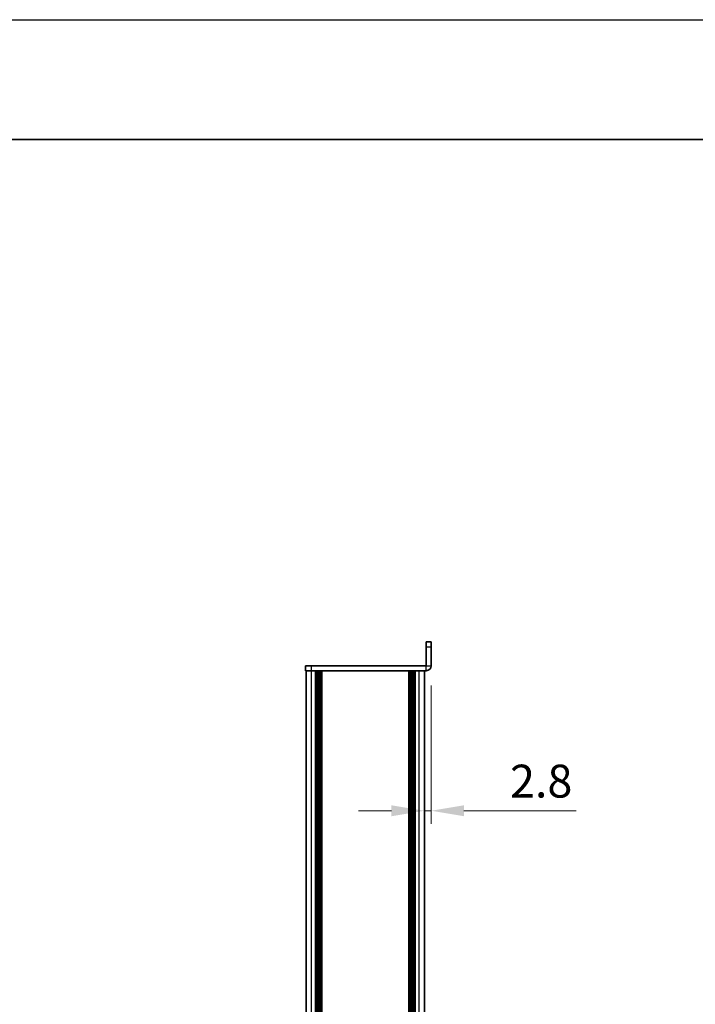
# Model space of a CAD drawing. Units: millimetres. Extents: x -50 to 7364, y -50 to 4576.
# Drawn here: x 1911 to 2193, y 1184 to 1596 of the extents above; entities that cross this region are included whole.
import ezdxf

# ---------------------------------------------------------------- set-up
doc = ezdxf.new("R2010")
doc.units = ezdxf.units.MM
doc.header["$LTSCALE"] = 2
doc.layers.get('Defpoints').update_dxf_attribs({"lineweight": 25})
for name, color, linetype, lineweight in [('Border (ISO)', 7, 'Continuous', 35), ('Dimension (ISO)', 7, 'Continuous', 18), ('Visible (ISO)', 7, 'Continuous', 35), ('Visible Narrow (ISO)', 7, 'Continuous', 25)]:
    doc.layers.add(name, color=color, linetype=linetype, lineweight=lineweight)
doc.styles.add('Note Text (TK)', font='txt')
doc.dimstyles.new('Default - Method 1b (TK)', dxfattribs={"dimscale": 2, "dimtxt": 2.5, "dimasz": 2.5, "dimexe": 1, "dimexo": 1.5, "dimgap": 1, "dimtad": 1, "dimtoh": 1, "dimrnd": 1e-08, "dimdsep": 46, "dimtxsty": 'Note Text (TK)', "dimcen": 0.09, "dimdle": 5, "dimclrd": 100, "dimclre": 100, "dimclrt": 7, "dimadec": 1, "dimazin": 1, "dimtfac": 1, "dimtmove": 0, "dimatfit": 3, "dimfxl": 0, "dimtolj": 1, "dimlwd": -1, "dimlwe": -1, "dimarcsym": 0})

# ---------------------------------------------------------------- blocks, each defined once
blk = doc.blocks.new('図面枠 tk図枠')
at = {"layer": 'Border (ISO)'}
blk.add_line((14.5, 289), (405.5, 289), dxfattribs=at)
blk = doc.blocks.new('*D30')
at = {"layer": 'Defpoints', "color": 0, "transparency": 16777216}
for p in [(2082.55, 1325.51), (2079.75, 1264.99), (2082.55, 1264.99)]:
    blk.add_point(p, dxfattribs=at)
at = {"layer": 'Dimension (ISO)', "color": 100, "transparency": 16777216}
for p, q in [((2082.55, 1317.26), (2082.55, 1259.49)), ((2066, 1264.99), (2052.25, 1264.99)), ((2079.75, 1264.99), (2082.55, 1264.99)), ((2096.3, 1264.99), (2143.16, 1264.99))]:
    blk.add_line(p, q, dxfattribs=at)
for points in [[(2066, 1267.28), (2066, 1262.7), (2079.75, 1264.99)], [(2096.3, 1267.28), (2096.3, 1262.7), (2082.55, 1264.99)]]:
    blk.add_solid(points, dxfattribs=at)
at = {"layer": 'Dimension (ISO)', "color": 7, "transparency": 16777216, "insert": (2115.55, 1277.37), "char_height": 13.75, "attachment_point": 4, "style": 'Note Text (TK)'}
blk.add_mtext('\\A1;2.8', dxfattribs=at)

msp = doc.modelspace()

# ---------------------------------------------------------------- linework, layer by layer
at = {"color": 6}
msp.add_lwpolyline([(-50, 1595.5), (7363.5, 1595.5), (7363.5, -50), (-50, -50)], close=True, dxfattribs=at)
at = {"layer": 'Visible (ISO)'}
for p, q in [((2082.5537, 1335.5104), (2080.5537, 1335.5104)), ((2080.5537, 1333.5104), (2080.5537, 1335.5104)), ((2080.5537, 1333.5104), (2080.5537, 1325.5114)), ((2082.5537, 1335.5104), (2082.5537, 1333.5104)), ((2082.5537, 1325.5114), (2082.5537, 1333.5104)), ((2030.0537, 1325.5104), (2030.0537, 1323.5104)), ((2030.0537, 1325.5104), (2032.5537, 1325.5104)), ((2080.5527, 1325.5104), (2032.5537, 1325.5104)), ((2032.5537, 1323.5104), (2030.0537, 1323.5104)), ((2030.3537, 427.5104), (2030.3537, 1323.5104)), ((2080.5527, 1323.5104), (2032.5537, 1323.5104)), ((2034.2037, 427.5104), (2034.2037, 1323.5104)), ((2034.4537, 427.5104), (2034.4537, 1323.5104)), ((2034.7037, 427.5104), (2034.7037, 1323.5104)), ((2034.9537, 427.5104), (2034.9537, 1323.5104)), ((2035.2037, 427.5104), (2035.2037, 1323.5104)), ((2035.4537, 427.5104), (2035.4537, 1323.5104)), ((2035.7037, 427.5104), (2035.7037, 1323.5104)), ((2035.9537, 427.5104), (2035.9537, 1323.5104)), ((2036.2037, 427.5104), (2036.2037, 1323.5104)), ((2036.7037, 427.5104), (2036.7037, 1323.5104)), ((2036.7537, 1323.5104), (2036.7537, 427.5104)), ((2073.3537, 427.5104), (2073.3537, 1323.5104)), ((2073.4037, 427.5104), (2073.4037, 1323.5104)), ((2073.9037, 427.5104), (2073.9037, 1323.5104)), ((2074.1537, 427.5104), (2074.1537, 1323.5104)), ((2074.4037, 427.5104), (2074.4037, 1323.5104)), ((2074.6537, 427.5104), (2074.6537, 1323.5104)), ((2074.9037, 427.5104), (2074.9037, 1323.5104)), ((2075.1537, 427.5104), (2075.1537, 1323.5104)), ((2075.4037, 427.5104), (2075.4037, 1323.5104)), ((2075.6537, 427.5104), (2075.6537, 1323.5104)), ((2075.9037, 427.5104), (2075.9037, 1323.5104)), ((2079.7537, 427.5104), (2079.7537, 1323.5104))]:
    msp.add_line(p, q, dxfattribs=at)
for radius in [2.001, 0.001]:
    msp.add_arc((2080.5527, 1325.5114), radius, 270, 0, dxfattribs=at)
at = {"layer": 'Visible Narrow (ISO)'}
for p, q in [((2080.5537, 1333.5104), (2082.5537, 1333.5104)), ((2032.5537, 1323.5104), (2032.5537, 1325.5104)), ((2080.5527, 1323.5104), (2080.5527, 1325.5104)), ((2080.5537, 1325.5114), (2082.5537, 1325.5114)), ((2032.5537, 427.5104), (2032.5537, 1323.5104)), ((2036.4537, 427.5104), (2036.4537, 1323.5104)), ((2037.0037, 427.5104), (2037.0037, 1323.5104)), ((2073.1037, 1323.5104), (2073.1037, 427.5104)), ((2073.6537, 427.5104), (2073.6537, 1323.5104)), ((2077.5537, 427.5104), (2077.5537, 1323.5104))]:
    msp.add_line(p, q, dxfattribs=at)

# ---------------------------------------------------------------- block references
at = {"xscale": 5.5, "yscale": 5.5, "zscale": 5.5}
msp.add_blockref('図面枠 tk図枠', (722.25, -44), dxfattribs=at)

# ---------------------------------------------------------------- dimensions: what is measured, and where the dimension line sits
at = {"layer": 'Dimension (ISO)', "color": 100, "true_color": 0x00ff3f}
dim = msp.add_linear_dim(base=(2082.5537, 1264.9907), p1=(2079.7537, 1264.9907), p2=(2082.5537, 1325.5114), dimstyle='Default - Method 1b (TK)', override={"dimscale": 0, "dimtxt": 13.75, "dimasz": 13.75, "dimexe": 5.5, "dimexo": 8.25, "dimgap": 5.5, "dimtoh": 0, "dimdec": 2, "dimcen": 0.495, "dimse1": 1, "dimtol": 0, "dimlim": 0, "dimtp": 0, "dimtm": 0, "dimtdec": 2, "dimtofl": 1, "dimatfit": 1}, dxfattribs=at)
dim.commit()
dim.dimension.update_dxf_attribs({"geometry": '*D30', "text_midpoint": (2126.6084, 1264.9907), "dimtype": 160})

doc.saveas('drawing.dxf')
